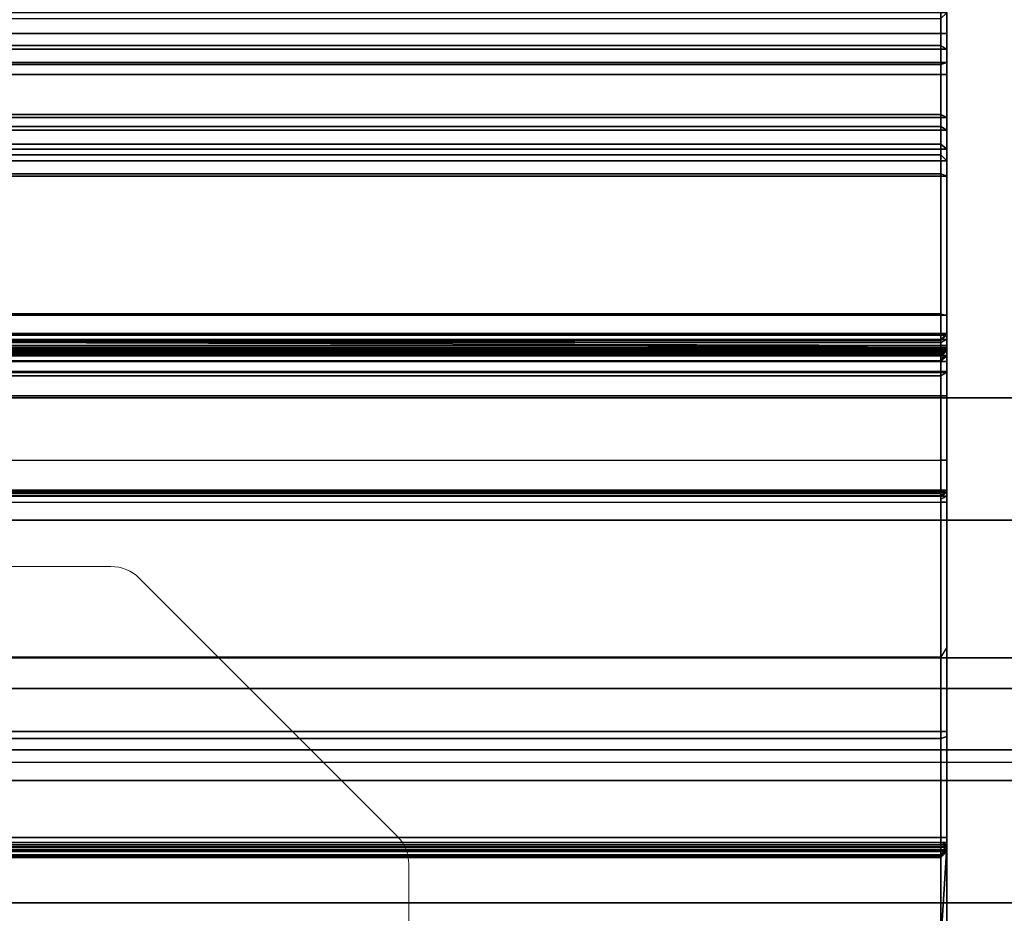
# Model space of a CAD drawing. Units: inches. Extents: x -15 to 135, y 0 to 135.
# Drawn here: x 27 to 28, y 65 to 66 of the extents above; entities that cross this region are included whole.
import ezdxf

# ---------------------------------------------------------------- set-up
doc = ezdxf.new("R2010")
doc.units = ezdxf.units.IN
doc.header["$MEASUREMENT"] = 0
for name, color, linetype in [('ELEC', 1, 'Continuous'), ('STORAGE-BASE', 4, 'Continuous'), ('STORAGE-DRAWERTOP', 4, 'Continuous'), ('STRUCTURE', 7, 'Continuous'), ('WKSURF', 6, 'Continuous'), ('WKSURF-TOP', 6, 'Continuous'), ('WKSURF-TOPEDGE', 6, 'Continuous')]:
    doc.layers.add(name, color=color, linetype=linetype)

# ---------------------------------------------------------------- blocks, each defined once
blk = doc.blocks.new('VFG110_66_0T')
at = {"layer": 'STRUCTURE'}
for points in [[(0, 3, 26.44), (0, 2.13, 26.44), (66, 2.13, 26.44), (66, 3, 26.44)], [(0, 3, 24.44), (66, 3, 24.44), (66, 2.88, 24.44), (0, 2.88, 24.44)], [(66, 3, 26.44), (66, 3, 24.44), (0, 3, 24.44), (0, 3, 26.44)], [(0, 2.88, 26.32), (0, 2.88, 26.0025), (66, 2.88, 26.0025), (66, 2.88, 26.32)], [(0, 2.88, 26.32), (0, 2.505, 26.32), (66, 2.505, 26.32), (66, 2.88, 26.32)], [(0, 2.88, 26.0025), (66, 2.88, 26.0025), (66, 2.505, 26.0025), (0, 2.505, 26.0025)], [(0, 2.88, 25.29965), (66, 2.88, 25.29965), (66, 2.6425, 25.29965), (0, 2.6425, 25.29965)], [(0, 2.88, 25.29965), (0, 2.88, 24.99), (66, 2.88, 24.99), (66, 2.88, 25.29965)], [(0, 2.88, 24.99), (66, 2.88, 24.99), (66, 2.625, 24.99), (0, 2.625, 24.99)], [(0, 2.88, 24.87), (0, 2.88, 24.44), (66, 2.88, 24.44), (66, 2.88, 24.87)], [(0, 2.88, 24.87), (0, 2.745, 24.87), (66, 2.745, 24.87), (66, 2.88, 24.87)], [(0, 2.745, 24.87), (0, 2.745, 24.675), (66, 2.745, 24.675), (66, 2.745, 24.87)], [(0, 2.715, 24.62304), (66, 2.715, 24.62304), (66, 2.745, 24.675), (0, 2.745, 24.675)], [(0, 2.655, 24.62304), (66, 2.655, 24.62304), (66, 2.715, 24.62304), (0, 2.715, 24.62304)], [(0, 2.625, 24.675), (66, 2.625, 24.675), (66, 2.655, 24.62304), (0, 2.655, 24.62304)], [(66, 2.4725, 25.48), (66, 2.6425, 25.29965), (0, 2.6425, 25.29965), (0, 2.4725, 25.48)], [(0, 2.625, 24.99), (0, 2.625, 24.675), (66, 2.625, 24.675), (66, 2.625, 24.99)], [(0, 2.505, 26.32), (0, 2.505, 26.0025), (66, 2.505, 26.0025), (66, 2.505, 26.32)]]:
    blk.add_3dface(points, dxfattribs=at)
blk = doc.blocks.new('VFG290_1T')
at = {"layer": 'WKSURF'}
for points in [[(3.06809, -2.5603, 26.82188), (5.23345, -2.5603, 26.82188), (5.23345, -2.0995, 26.75141), (3.06809, -2.0995, 26.75141)], [(3.074, -2.4668, 26.81737), (3.074, -2.18984, 26.77501), (3.06809, -2.32901, 26.79247), (3.06809, -2.5603, 26.82188)], [(3.06809, -2.5603, 26.82188), (3.06809, -2.32901, 26.79247), (3.06809, -2.75569, 26.83752), (3.06809, -2.5603, 26.82188)], [(3.06809, -2.40561, 26.66119), (3.06809, -2.90955, 26.66119), (3.06809, -2.90797, 26.6671), (3.06809, -2.40719, 26.6671)], [(3.06809, -2.40719, 26.6671), (3.06809, -2.90797, 26.6671), (3.06809, -2.90364, 26.67142), (3.06809, -2.41152, 26.67142)], [(3.06809, -2.41152, 26.67142), (3.06809, -2.90364, 26.67142), (3.06809, -2.89774, 26.673), (3.06809, -2.41742, 26.673)], [(3.06809, -2.89774, 26.673), (3.06809, -2.41742, 26.673), (5.23345, -2.41742, 26.673), (5.23345, -2.89774, 26.673)], [(3.06809, -2.41742, 26.673), (3.074, -2.41742, 26.6671), (3.074, -2.89774, 26.6671), (3.06809, -2.89774, 26.673)], [(3.074, -2.89774, 26.6671), (3.074, -2.41742, 26.6671), (5.22754, -2.41742, 26.6671), (5.22754, -2.89774, 26.6671)], [(3.06809, -2.75569, 26.83752), (3.074, -2.74582, 26.84285), (3.074, -2.4668, 26.81737), (3.06809, -2.5603, 26.82188)], [(3.074, -2.4668, 26.81737), (5.22754, -2.4668, 26.81737), (5.22754, -2.74582, 26.84285), (3.074, -2.74582, 26.84285)], [(3.06809, -2.55522, 24.27419), (3.074, -2.54931, 24.27419), (3.074, -2.55195, 24.26434), (3.06809, -2.55706, 24.2673)], [(3.074, -2.54931, 24.27419), (3.06809, -2.55522, 24.27419), (3.06809, -2.55522, 24.39389), (3.074, -2.54931, 24.39389)], [(3.074, -2.55092, 24.40169), (3.06809, -2.55634, 24.39935), (3.06809, -2.55522, 24.39389), (3.074, -2.54931, 24.39389)], [(3.074, -2.55549, 24.40821), (3.06809, -2.55954, 24.40391), (3.06809, -2.55634, 24.39935), (3.074, -2.55092, 24.40169)], [(3.06809, -2.55706, 24.2673), (3.074, -2.55195, 24.26434), (3.074, -2.55915, 24.25714), (3.06809, -2.56211, 24.26225)], [(3.06809, -2.55522, 24.27419), (5.23345, -2.55522, 24.27419), (5.23345, -2.55706, 24.2673), (3.06809, -2.55706, 24.2673)], [(3.06809, -2.55522, 24.39389), (3.06809, -2.55522, 24.27419), (5.23345, -2.55522, 24.27419), (5.23345, -2.55522, 24.39389)], [(5.23345, -2.55634, 24.39935), (3.06809, -2.55634, 24.39935), (3.06809, -2.55522, 24.39389), (5.23345, -2.55522, 24.39389)], [(3.074, -2.56226, 24.41239), (3.06809, -2.56428, 24.40684), (3.06809, -2.55954, 24.40391), (3.074, -2.55549, 24.40821)], [(5.23345, -2.55954, 24.40391), (3.06809, -2.55954, 24.40391), (3.06809, -2.55634, 24.39935), (5.23345, -2.55634, 24.39935)], [(3.06809, -2.55706, 24.2673), (5.23345, -2.55706, 24.2673), (5.23345, -2.56211, 24.26225), (3.06809, -2.56211, 24.26225)], [(5.22754, -2.54931, 24.27419), (3.074, -2.54931, 24.27419), (3.074, -2.55195, 24.26434), (5.22754, -2.55195, 24.26434)], [(3.074, -2.54931, 24.39389), (3.074, -2.54931, 24.27419), (5.22754, -2.54931, 24.27419), (5.22754, -2.54931, 24.39389)], [(5.22754, -2.55092, 24.40169), (3.074, -2.55092, 24.40169), (3.074, -2.54931, 24.39389), (5.22754, -2.54931, 24.39389)], [(5.22754, -2.55549, 24.40821), (3.074, -2.55549, 24.40821), (3.074, -2.55092, 24.40169), (5.22754, -2.55092, 24.40169)], [(5.22754, -2.55195, 24.26434), (3.074, -2.55195, 24.26434), (3.074, -2.55915, 24.25714), (5.22754, -2.55915, 24.25714)], [(5.22754, -2.56226, 24.41239), (3.074, -2.56226, 24.41239), (3.074, -2.55549, 24.40821), (5.22754, -2.55549, 24.40821)], [(3.06809, -2.56211, 24.26225), (3.074, -2.55915, 24.25714), (3.074, -2.569, 24.2545), (3.06809, -2.569, 24.26041)], [(5.23345, -2.56428, 24.40684), (3.06809, -2.56428, 24.40684), (3.06809, -2.55954, 24.40391), (5.23345, -2.55954, 24.40391)], [(3.06809, -3.02587, 26.84544), (5.23345, -3.02587, 26.84544), (5.23345, -2.5603, 26.82188), (3.06809, -2.5603, 26.82188)], [(3.06809, -2.56211, 24.26225), (5.23345, -2.56211, 24.26225), (5.23345, -2.569, 24.26041), (3.06809, -2.569, 24.26041)], [(3.06809, -2.66807, 24.44461), (3.074, -2.66605, 24.45016), (3.074, -2.56226, 24.41239), (3.06809, -2.56428, 24.40684)], [(5.22754, -2.55915, 24.25714), (3.074, -2.55915, 24.25714), (3.074, -2.569, 24.2545), (5.22754, -2.569, 24.2545)], [(3.074, -2.56226, 24.41239), (3.074, -2.66605, 24.45016), (5.22754, -2.66605, 24.45016), (5.22754, -2.56226, 24.41239)], [(3.06809, -2.93893, 24.26041), (3.06809, -2.569, 24.26041), (5.23345, -2.569, 24.26041), (5.23345, -2.93893, 24.26041)], [(3.06809, -2.569, 24.26041), (3.074, -2.569, 24.2545), (3.074, -2.93893, 24.2545), (3.06809, -2.93893, 24.26041)], [(3.074, -2.93893, 24.2545), (3.074, -2.569, 24.2545), (5.22754, -2.569, 24.2545), (5.22754, -2.93893, 24.2545)], [(3.06809, -2.66807, 24.44461), (3.06809, -2.67278, 24.44544), (3.074, -2.67278, 24.45135), (3.074, -2.66605, 24.45016)], [(3.074, -2.67278, 24.45135), (3.06809, -2.67278, 24.44544), (3.06809, -3.00207, 24.44544), (3.074, -3.00207, 24.45135)], [(3.074, -2.66605, 24.45016), (3.074, -2.67278, 24.45135), (5.22754, -2.67278, 24.45135), (5.22754, -2.66605, 24.45016)], [(5.22754, -3.00207, 24.45135), (5.22754, -2.67278, 24.45135), (3.074, -2.67278, 24.45135), (3.074, -3.00207, 24.45135)], [(3.074, -3.02587, 26.85135), (3.06809, -3.02587, 26.84544), (3.06809, -2.75569, 26.83752), (3.074, -2.74582, 26.84285)], [(3.074, -2.74582, 26.84285), (5.22754, -2.74582, 26.84285), (5.22754, -3.02587, 26.85135), (3.074, -3.02587, 26.85135)], [(3.06809, -2.90364, 26.67142), (5.23345, -2.90364, 26.67142), (5.23345, -2.89774, 26.673), (3.06809, -2.89774, 26.673)], [(3.074, -2.90069, 26.66631), (3.06809, -2.90364, 26.67142), (3.06809, -2.89774, 26.673), (3.074, -2.89774, 26.6671)], [(3.06809, -3.03553, 26.65726), (3.06809, -2.89774, 26.673), (3.06809, -2.90364, 26.67142)], [(3.074, -2.90285, 26.66415), (3.06809, -2.90797, 26.6671), (3.06809, -2.90364, 26.67142), (3.074, -2.90069, 26.66631)], [(3.074, -2.90364, 26.66119), (3.06809, -2.90955, 26.66119), (3.06809, -2.90797, 26.6671), (3.074, -2.90285, 26.66415)], [(3.06809, -2.90955, 26.65726), (3.074, -2.90364, 26.65726), (3.074, -2.90443, 26.6543), (3.06809, -2.90955, 26.65726)], [(3.074, -2.90364, 26.66119), (3.06809, -2.90955, 26.66119), (3.06809, -2.90955, 26.65726), (3.074, -2.90364, 26.65726)], [(3.06809, -2.90797, 26.6671), (5.23345, -2.90797, 26.6671), (5.23345, -2.90364, 26.67142), (3.06809, -2.90364, 26.67142)], [(3.06809, -2.90364, 26.67142), (3.06809, -2.90797, 26.6671), (3.06809, -3.03553, 26.65726)], [(3.074, -2.90443, 26.6543), (3.06809, -2.90955, 26.65726), (3.074, -2.9066, 26.65214), (3.074, -2.90443, 26.6543)], [(3.074, -2.90364, 26.65726), (5.22754, -2.90364, 26.65726), (5.22754, -2.90443, 26.6543), (3.074, -2.90443, 26.6543)], [(5.22754, -2.90364, 26.65726), (5.22754, -2.90364, 26.66119), (3.074, -2.90364, 26.66119), (3.074, -2.90364, 26.65726)], [(3.074, -2.90443, 26.6543), (5.22754, -2.90443, 26.6543), (5.22754, -2.9066, 26.65214), (3.074, -2.9066, 26.65214)], [(3.06809, -2.90955, 26.65726), (3.074, -2.90955, 26.65135), (3.074, -2.9066, 26.65214)], [(3.06809, -2.90955, 26.66119), (5.23345, -2.90955, 26.66119), (5.23345, -2.90797, 26.6671), (3.06809, -2.90797, 26.6671)], [(3.06809, -3.03553, 26.65726), (3.06809, -3.03553, 26.65726), (3.06809, -2.90955, 26.65726), (3.06809, -2.90797, 26.6671)], [(5.23345, -3.03553, 26.65726), (5.23345, -2.90955, 26.65726), (3.06809, -2.90955, 26.65726), (3.06809, -3.03553, 26.65726)], [(3.06809, -3.03553, 26.65726), (3.074, -3.03553, 26.65135), (3.074, -2.90955, 26.65135), (3.06809, -2.90955, 26.65726)], [(3.06809, -2.90955, 26.66119), (3.06809, -2.90955, 26.65726), (5.23345, -2.90955, 26.65726), (5.23345, -2.90955, 26.66119)], [(3.074, -2.9066, 26.65214), (5.22754, -2.9066, 26.65214), (5.22754, -2.90955, 26.65135), (3.074, -2.90955, 26.65135)], [(5.22754, -3.03553, 26.65135), (5.22754, -2.90955, 26.65135), (3.074, -2.90955, 26.65135), (3.074, -3.03553, 26.65135)], [(3.06809, -3.08104, 24.27492), (5.23345, -3.08104, 24.27492), (5.23345, -2.93893, 24.26041), (3.06809, -2.93893, 24.26041)], [(3.06809, -2.93893, 24.26041), (3.074, -2.93893, 24.2545), (3.074, -3.08223, 24.26914), (3.06809, -3.08104, 24.27492)], [(3.074, -3.08223, 24.26914), (5.22754, -3.08223, 24.26914), (5.22754, -2.93893, 24.2545), (3.074, -2.93893, 24.2545)], [(3.074, -3.02175, 24.45662), (3.06809, -3.02471, 24.45151), (3.06809, -3.00207, 24.44544), (3.074, -3.00207, 24.45135)], [(3.06809, -3.02471, 24.45151), (5.23345, -3.02471, 24.45151), (5.23345, -3.00207, 24.44544), (3.06809, -3.00207, 24.44544)], [(3.074, -3.02175, 24.45662), (5.22754, -3.02175, 24.45662), (5.22754, -3.00207, 24.45135), (3.074, -3.00207, 24.45135)], [(3.074, -3.03616, 24.47104), (3.06809, -3.04128, 24.46808), (3.06809, -3.02471, 24.45151), (3.074, -3.02175, 24.45662)], [(3.06809, -3.04128, 24.46808), (5.23345, -3.04128, 24.46808), (5.23345, -3.02471, 24.45151), (3.06809, -3.02471, 24.45151)], [(5.23345, -3.02587, 26.84544), (5.23345, -3.35738, 26.84544), (3.06809, -3.35738, 26.84544), (3.06809, -3.02587, 26.84544)], [(3.074, -3.02587, 26.85135), (3.06809, -3.02587, 26.84544), (3.06809, -3.35738, 26.84544), (3.074, -3.35738, 26.85135)], [(3.074, -3.03616, 24.47104), (5.22754, -3.03616, 24.47104), (5.22754, -3.02175, 24.45662), (3.074, -3.02175, 24.45662)], [(3.074, -3.02587, 26.85135), (3.074, -3.35738, 26.85135), (5.22754, -3.35738, 26.85135), (5.22754, -3.02587, 26.85135)], [(3.06809, -3.04144, 26.65567), (5.23345, -3.04144, 26.65567), (5.23345, -3.03553, 26.65726), (3.06809, -3.03553, 26.65726)], [(3.074, -3.03849, 26.65056), (3.06809, -3.04144, 26.65567), (3.06809, -3.03553, 26.65726), (3.074, -3.03553, 26.65135)], [(3.074, -3.04144, 24.49072), (3.06809, -3.04734, 24.49072), (3.06809, -3.04128, 24.46808), (3.074, -3.03616, 24.47104)], [(3.074, -3.04065, 26.6484), (3.06809, -3.04576, 26.65135), (3.06809, -3.04144, 26.65567), (3.074, -3.03849, 26.65056)], [(3.074, -3.04144, 24.49072), (5.22754, -3.04144, 24.49072), (5.22754, -3.03616, 24.47104), (3.074, -3.03616, 24.47104)], [(3.074, -3.04144, 26.64544), (3.06809, -3.04734, 26.64544), (3.06809, -3.04576, 26.65135), (3.074, -3.04065, 26.6484)], [(3.06809, -3.04734, 24.49072), (5.23345, -3.04734, 24.49072), (5.23345, -3.04128, 24.46808), (3.06809, -3.04128, 24.46808)], [(3.074, -3.04144, 24.49072), (3.06809, -3.04734, 24.49072), (3.06809, -3.04734, 24.75159), (3.074, -3.04144, 24.75159)], [(3.074, -3.04276, 24.75656), (3.06809, -3.04789, 24.75362), (3.06809, -3.04734, 24.75159), (3.074, -3.04144, 24.75159)], [(3.06809, -3.04734, 25.26371), (3.074, -3.04144, 25.26371), (3.074, -3.04276, 25.25874), (3.06809, -3.04789, 25.26168)], [(3.074, -3.04144, 25.95647), (3.06809, -3.04734, 25.95647), (3.06809, -3.04734, 25.26371), (3.074, -3.04144, 25.26371)], [(3.06809, -3.04734, 25.95647), (3.074, -3.04223, 25.95942), (3.074, -3.04144, 25.95647), (3.06809, -3.04734, 25.95647)], [(3.06809, -3.04734, 26.46041), (3.074, -3.04144, 26.46041), (3.074, -3.04223, 26.45745), (3.06809, -3.04734, 26.46041)], [(3.074, -3.04144, 26.46041), (3.06809, -3.04734, 26.46041), (5.23345, -3.04734, 26.46041), (5.22754, -3.04144, 26.46041)], [(3.074, -3.04144, 26.64544), (3.06809, -3.04734, 26.64544), (3.06809, -3.04734, 26.46041), (3.074, -3.04144, 26.46041)], [(3.06809, -3.04576, 26.65135), (5.23345, -3.04576, 26.65135), (5.23345, -3.04144, 26.65567), (3.06809, -3.04144, 26.65567)], [(3.074, -3.04439, 25.96158), (3.06809, -3.04734, 25.95647), (3.074, -3.04439, 25.96158), (3.074, -3.04223, 25.95942)], [(3.074, -3.04223, 26.45745), (3.06809, -3.04734, 26.46041), (3.074, -3.04223, 26.45745), (3.074, -3.04439, 26.45529)], [(3.074, -3.04638, 24.76021), (3.06809, -3.04937, 24.75512), (3.06809, -3.04789, 24.75362), (3.074, -3.04276, 24.75656)], [(3.06809, -3.04789, 25.26168), (3.074, -3.04276, 25.25874), (3.074, -3.04638, 25.25509), (3.06809, -3.04937, 25.26018)], [(3.06809, -3.04734, 25.95647), (3.074, -3.04734, 25.96237), (3.074, -3.04439, 25.96158), (3.06809, -3.04734, 25.95647)], [(3.06809, -3.04734, 26.46041), (3.074, -3.04734, 26.4545), (3.074, -3.04439, 26.45529)], [(3.06809, -3.04734, 26.64544), (5.23345, -3.04734, 26.64544), (5.23345, -3.04576, 26.65135), (3.06809, -3.04576, 26.65135)], [(3.074, -3.05134, 24.76159), (3.06809, -3.0514, 24.75568), (3.06809, -3.04937, 24.75512), (3.074, -3.04638, 24.76021)], [(3.06809, -3.04937, 25.26018), (3.074, -3.04638, 25.25509), (3.074, -3.05134, 25.25371), (3.06809, -3.0514, 25.25962)], [(5.23345, -3.04734, 24.75159), (5.23345, -3.04734, 24.49072), (3.06809, -3.04734, 24.49072), (3.06809, -3.04734, 24.75159)], [(3.06809, -3.04734, 25.26371), (5.23345, -3.04734, 25.26371), (5.23345, -3.04789, 25.26168), (3.06809, -3.04789, 25.26168)], [(3.06809, -3.04734, 25.26371), (3.06809, -3.04734, 25.95647), (5.23345, -3.04734, 25.95647), (5.23345, -3.04734, 25.26371)], [(3.074, -3.04734, 25.96237), (3.074, -3.05128, 25.96237), (3.06809, -3.05128, 25.95647), (3.06809, -3.04734, 25.95647)], [(3.06809, -3.04734, 26.46041), (3.06809, -3.05128, 26.46041), (3.074, -3.05128, 26.4545), (3.074, -3.04734, 26.4545)], [(5.23345, -3.05128, 26.46041), (5.23345, -3.04734, 26.46041), (3.06809, -3.04734, 26.46041), (3.06809, -3.05128, 26.46041)], [(3.06809, -3.04734, 26.46041), (3.06809, -3.04734, 26.64544), (5.23345, -3.04734, 26.64544), (5.23345, -3.04734, 26.46041)], [(3.06809, -3.04789, 25.26168), (5.23345, -3.04789, 25.26168), (5.23345, -3.04937, 25.26018), (3.06809, -3.04937, 25.26018)], [(3.06809, -3.04937, 25.26018), (5.23345, -3.04937, 25.26018), (5.23345, -3.0514, 25.25962), (3.06809, -3.0514, 25.25962)], [(5.22754, -3.04144, 24.75159), (5.22754, -3.04144, 24.49072), (3.074, -3.04144, 24.49072), (3.074, -3.04144, 24.75159)], [(5.22754, -3.04276, 24.75656), (3.074, -3.04276, 24.75656), (3.074, -3.04144, 24.75159), (5.22754, -3.04144, 24.75159)], [(5.22754, -3.04144, 25.26371), (3.074, -3.05134, 25.25371), (3.074, -3.04638, 25.25509), (5.22754, -3.04276, 25.25874)], [(5.22754, -3.04638, 25.25509), (3.074, -3.04276, 25.25874), (3.074, -3.04144, 25.26371), (5.22754, -3.05134, 25.25371)], [(3.074, -3.04144, 25.26371), (3.074, -3.04144, 25.95647), (5.22754, -3.04144, 25.95647), (5.22754, -3.04144, 25.26371)], [(3.074, -3.04223, 25.95942), (5.22754, -3.04223, 25.95942), (5.22754, -3.04144, 25.95647), (3.074, -3.04144, 25.95647)], [(5.22754, -3.04144, 26.46041), (3.074, -3.04144, 26.46041), (3.074, -3.04223, 26.45745), (5.22754, -3.04223, 26.45745)], [(5.22754, -3.04144, 26.64544), (5.22754, -3.04144, 26.46041), (3.074, -3.04144, 26.46041), (3.074, -3.04144, 26.64544)], [(3.074, -3.04439, 25.96158), (5.22754, -3.04439, 25.96158), (5.22754, -3.04223, 25.95942), (3.074, -3.04223, 25.95942)], [(5.22754, -3.04223, 26.45745), (3.074, -3.04223, 26.45745), (3.074, -3.04439, 26.45529), (5.22754, -3.04439, 26.45529)], [(5.22754, -3.04638, 24.76021), (3.074, -3.04638, 24.76021), (3.074, -3.04276, 24.75656), (5.22754, -3.04276, 24.75656)], [(5.22754, -3.04276, 25.25874), (3.074, -3.04638, 25.25509), (3.074, -3.04276, 25.25874), (5.22754, -3.04638, 25.25509)], [(3.074, -3.04734, 25.96237), (5.22754, -3.04734, 25.96237), (5.22754, -3.04439, 25.96158), (3.074, -3.04439, 25.96158)], [(5.22754, -3.04439, 26.45529), (3.074, -3.04439, 26.45529), (3.074, -3.04734, 26.4545), (5.22754, -3.04734, 26.4545)], [(5.22754, -3.05134, 24.76159), (3.074, -3.05134, 24.76159), (3.074, -3.04638, 24.76021), (5.22754, -3.04638, 24.76021)], [(3.074, -3.04734, 25.96237), (3.074, -3.05128, 25.96237), (5.22754, -3.05128, 25.96237), (5.22754, -3.04734, 25.96237)], [(5.22754, -3.05128, 26.4545), (5.22754, -3.04734, 26.4545), (3.074, -3.04734, 26.4545), (3.074, -3.05128, 26.4545)], [(3.074, -3.05423, 25.96317), (3.06809, -3.05719, 25.95805), (3.06809, -3.05128, 25.95647), (3.074, -3.05128, 25.96237)], [(3.074, -3.05423, 25.96317), (3.06809, -3.05719, 25.95805), (3.06809, -3.05128, 25.95647), (3.074, -3.05128, 25.96237)], [(3.06809, -3.05128, 26.46041), (3.074, -3.05128, 26.4545), (3.074, -3.05423, 26.45371), (3.06809, -3.05719, 26.45882)], [(5.23345, -3.05128, 26.46041), (3.06809, -3.05128, 26.46041), (3.06809, -3.05719, 26.45882), (5.23345, -3.05719, 26.45882)], [(3.06809, -3.0514, 25.25962), (3.074, -3.05134, 25.25371), (3.074, -3.05427, 25.2529), (3.06809, -3.05725, 25.258)], [(3.074, -3.05427, 24.7624), (3.06809, -3.05725, 24.7573), (3.06809, -3.0514, 24.75568), (3.074, -3.05134, 24.76159)], [(3.06809, -3.05725, 24.7573), (5.23345, -3.05725, 24.7573), (5.23345, -3.0514, 24.75568), (3.06809, -3.0514, 24.75568)], [(3.06809, -3.0514, 25.25962), (5.23345, -3.0514, 25.25962), (5.23345, -3.05725, 25.258), (3.06809, -3.05725, 25.258)], [(3.074, -3.05639, 25.96533), (3.06809, -3.06151, 25.96237), (3.06809, -3.05719, 25.95805), (3.074, -3.05423, 25.96317)], [(3.074, -3.05639, 25.96533), (3.06809, -3.06151, 25.96237), (3.06809, -3.05719, 25.95805), (3.074, -3.05423, 25.96317)], [(3.06809, -3.05719, 26.45882), (3.074, -3.05423, 26.45371), (3.074, -3.05639, 26.45155), (3.06809, -3.06151, 26.4545)], [(3.06809, -3.05725, 25.258), (3.074, -3.05427, 25.2529), (3.074, -3.0564, 25.25074), (3.06809, -3.06153, 25.25368)], [(3.074, -3.0564, 24.76456), (3.06809, -3.06153, 24.76162), (3.06809, -3.05725, 24.7573), (3.074, -3.05427, 24.7624)], [(3.074, -3.05719, 25.96828), (3.06809, -3.06309, 25.96828), (3.06809, -3.06151, 25.96237), (3.074, -3.05639, 25.96533)], [(3.074, -3.05719, 25.96828), (3.06809, -3.06309, 25.96828), (3.06809, -3.06151, 25.96237), (3.074, -3.05639, 25.96533)], [(3.06809, -3.06151, 26.4545), (3.074, -3.05639, 26.45155), (3.074, -3.05719, 26.44859), (3.06809, -3.06309, 26.44859)], [(3.06809, -3.06153, 25.25368), (3.074, -3.0564, 25.25074), (3.074, -3.05719, 25.24781), (3.06809, -3.06309, 25.24781)], [(3.074, -3.05719, 24.76749), (3.06809, -3.06309, 24.76749), (3.06809, -3.06153, 24.76162), (3.074, -3.0564, 24.76456)], [(3.06809, -3.06309, 25.24781), (3.074, -3.05719, 25.24781), (3.074, -3.05719, 24.76749), (3.06809, -3.06309, 24.76749)], [(5.23345, -3.05719, 26.45882), (3.06809, -3.05719, 26.45882), (3.06809, -3.06151, 26.4545), (5.23345, -3.06151, 26.4545)], [(3.06809, -3.06153, 24.76162), (5.23345, -3.06153, 24.76162), (5.23345, -3.05725, 24.7573), (3.06809, -3.05725, 24.7573)], [(3.06809, -3.05725, 25.258), (5.23345, -3.05725, 25.258), (5.23345, -3.06153, 25.25368), (3.06809, -3.06153, 25.25368)], [(3.074, -3.05423, 25.96317), (5.22754, -3.05423, 25.96317), (5.22754, -3.05128, 25.96237), (3.074, -3.05128, 25.96237)], [(5.22754, -3.05128, 26.4545), (3.074, -3.05128, 26.4545), (3.074, -3.05423, 26.45371), (5.22754, -3.05423, 26.45371)], [(3.074, -3.05134, 24.76159), (5.22754, -3.05719, 24.76749), (5.22754, -3.0564, 24.76456), (3.074, -3.05427, 24.7624)], [(3.074, -3.0564, 24.76456), (5.22754, -3.05427, 24.7624), (5.22754, -3.05134, 24.76159), (3.074, -3.05719, 24.76749)], [(3.074, -3.05427, 25.2529), (5.22754, -3.05427, 25.2529), (5.22754, -3.05134, 25.25371), (3.074, -3.05134, 25.25371)], [(3.074, -3.05639, 25.96533), (5.22754, -3.05639, 25.96533), (5.22754, -3.05423, 25.96317), (3.074, -3.05423, 25.96317)], [(5.22754, -3.05423, 26.45371), (3.074, -3.05423, 26.45371), (3.074, -3.05639, 26.45155), (5.22754, -3.05639, 26.45155)], [(3.074, -3.05427, 24.7624), (5.22754, -3.0564, 24.76456), (5.22754, -3.05427, 24.7624), (3.074, -3.0564, 24.76456)], [(3.074, -3.0564, 25.25074), (5.22754, -3.0564, 25.25074), (5.22754, -3.05427, 25.2529), (3.074, -3.05427, 25.2529)], [(3.074, -3.05719, 25.96828), (5.22754, -3.05719, 25.96828), (5.22754, -3.05639, 25.96533), (3.074, -3.05639, 25.96533)], [(5.22754, -3.05639, 26.45155), (3.074, -3.05639, 26.45155), (3.074, -3.05719, 26.44859), (5.22754, -3.05719, 26.44859)], [(3.074, -3.05719, 25.24781), (5.22754, -3.05719, 25.24781), (5.22754, -3.0564, 25.25074), (3.074, -3.0564, 25.25074)], [(3.074, -3.05719, 24.76749), (3.074, -3.05719, 25.24781), (5.22754, -3.05719, 25.24781), (5.22754, -3.05719, 24.76749)], [(3.074, -3.05719, 25.96828), (3.074, -3.05719, 26.44859), (5.22754, -3.05719, 26.44859), (5.22754, -3.05719, 25.96828)], [(5.23345, -3.06151, 26.4545), (3.06809, -3.06151, 26.4545), (3.06809, -3.06309, 26.44859), (5.23345, -3.06309, 26.44859)], [(3.06809, -3.06309, 24.76749), (5.23345, -3.06309, 24.76749), (5.23345, -3.06153, 24.76162), (3.06809, -3.06153, 24.76162)], [(3.06809, -3.06153, 25.25368), (5.23345, -3.06153, 25.25368), (5.23345, -3.06309, 25.24781), (3.06809, -3.06309, 25.24781)], [(3.06809, -3.06309, 25.24781), (3.06809, -3.06309, 24.76749), (5.23345, -3.06309, 24.76749), (5.23345, -3.06309, 25.24781)], [(3.06809, -3.06309, 26.44859), (3.06809, -3.06309, 25.96828), (5.23345, -3.06309, 25.96828), (5.23345, -3.06309, 26.44859)], [(3.06809, -3.21728, 24.31788), (5.23345, -3.21728, 24.31788), (5.23345, -3.08104, 24.27492), (3.06809, -3.08104, 24.27492)], [(3.074, -3.08223, 24.26914), (3.06809, -3.08104, 24.27492), (3.06809, -3.21728, 24.31788), (3.074, -3.21961, 24.31246)], [(3.074, -3.21961, 24.31246), (5.22754, -3.21961, 24.31246), (5.22754, -3.08223, 24.26914), (3.074, -3.08223, 24.26914)], [(3.06809, -3.34201, 24.3875), (5.23345, -3.34201, 24.3875), (5.23345, -3.21728, 24.31788), (3.06809, -3.21728, 24.31788)], [(3.06809, -3.21728, 24.31788), (3.074, -3.21961, 24.31246), (3.074, -3.3454, 24.38266), (3.06809, -3.34201, 24.3875)], [(3.074, -3.3454, 24.38266), (5.22754, -3.3454, 24.38266), (5.22754, -3.21961, 24.31246), (3.074, -3.21961, 24.31246)], [(5.23345, -3.24372, 26.61808), (3.06809, -3.24372, 26.61808), (3.06809, -3.23238, 26.57576), (5.23345, -3.23238, 26.57576)], [(5.23349, -3.23238, 26.57576), (3.06809, -3.23238, 26.57576), (3.06809, -3.23238, 24.67995), (5.23349, -3.23238, 24.67995)], [(5.23345, -3.23238, 24.67995), (3.06809, -3.23238, 24.67995), (3.06809, -3.26252, 24.61995), (5.23345, -3.26252, 24.61995)], [(3.06809, -3.24372, 26.61808), (3.074, -3.24884, 26.61513), (3.074, -3.23829, 26.57576), (3.06809, -3.23238, 26.57576)], [(3.074, -3.23829, 24.67995), (3.06809, -3.23238, 24.67995), (3.06809, -3.26252, 24.61995), (3.074, -3.26604, 24.62468)], [(3.074, -3.24884, 26.61513), (5.22754, -3.24884, 26.61513), (5.22754, -3.23829, 26.57576), (3.074, -3.23829, 26.57576)], [(5.2394, -3.23829, 26.57576), (3.074, -3.23829, 26.57576), (3.074, -3.23829, 24.67995), (5.2394, -3.23829, 24.67995)], [(3.074, -3.23829, 24.67995), (5.22754, -3.23829, 24.67995), (5.22754, -3.26604, 24.62468), (3.074, -3.26604, 24.62468)], [(5.23345, -3.27471, 26.64907), (3.06809, -3.27471, 26.64907), (3.06809, -3.24372, 26.61808), (5.23345, -3.24372, 26.61808)], [(3.06809, -3.27471, 26.64907), (3.074, -3.27766, 26.64395), (3.074, -3.24884, 26.61513), (3.06809, -3.24372, 26.61808)], [(3.074, -3.27766, 26.64395), (5.22754, -3.27766, 26.64395), (5.22754, -3.24884, 26.61513), (3.074, -3.24884, 26.61513)], [(5.23345, -3.26252, 24.61995), (3.06809, -3.26252, 24.61995), (3.06809, -3.32864, 24.60829), (5.23345, -3.32864, 24.60829)], [(3.074, -3.26604, 24.62468), (3.06809, -3.26252, 24.61995), (3.06809, -3.32864, 24.60829), (3.074, -3.32695, 24.61394)], [(3.074, -3.26604, 24.62468), (5.22754, -3.26604, 24.62468), (5.22754, -3.32695, 24.61394), (3.074, -3.32695, 24.61394)], [(5.23345, -3.31703, 26.66041), (3.06809, -3.31703, 26.66041), (3.06809, -3.27471, 26.64907), (5.23345, -3.27471, 26.64907)], [(3.06809, -3.31703, 26.66041), (3.074, -3.31703, 26.6545), (3.074, -3.27766, 26.64395), (3.06809, -3.27471, 26.64907)], [(3.074, -3.31703, 26.6545), (5.22754, -3.31703, 26.6545), (5.22754, -3.27766, 26.64395), (3.074, -3.27766, 26.64395)], [(3.06809, -3.31703, 26.66041), (3.06809, -3.35738, 26.66041), (5.23345, -3.35738, 26.66041), (5.23345, -3.31703, 26.66041)], [(3.06809, -3.31703, 26.66041), (3.06809, -3.35738, 26.66041), (3.074, -3.35738, 26.6545), (3.074, -3.31703, 26.6545)], [(3.074, -3.31703, 26.6545), (3.074, -3.35738, 26.6545), (5.22754, -3.35738, 26.6545), (5.22754, -3.31703, 26.6545)], [(3.074, -3.32695, 24.61394), (3.06809, -3.32864, 24.60829), (3.06809, -3.37748, 24.65436), (3.074, -3.37193, 24.65638)], [(5.23345, -3.32864, 24.60829), (3.06809, -3.32864, 24.60829), (3.06809, -3.37748, 24.65436), (5.23345, -3.37748, 24.65436)], [(3.074, -3.32695, 24.61394), (5.22754, -3.32695, 24.61394), (5.22754, -3.37193, 24.65638), (3.074, -3.37193, 24.65638)], [(3.06809, -3.45009, 24.4809), (5.23345, -3.45009, 24.4809), (5.23345, -3.34201, 24.3875), (3.06809, -3.34201, 24.3875)], [(3.074, -3.3454, 24.38266), (3.06809, -3.34201, 24.3875), (3.06809, -3.45009, 24.4809), (3.074, -3.45439, 24.47685)], [(3.074, -3.45439, 24.47685), (5.22754, -3.45439, 24.47685), (5.22754, -3.3454, 24.38266), (3.074, -3.3454, 24.38266)], [(3.06809, -3.38986, 26.85415), (5.23345, -3.38986, 26.85415), (5.23345, -3.35738, 26.84544), (3.06809, -3.35738, 26.84544)], [(3.074, -3.38691, 26.85926), (3.06809, -3.38986, 26.85415), (3.06809, -3.35738, 26.84544), (3.074, -3.35738, 26.85135)], [(3.06809, -3.48238, 26.6939), (5.23345, -3.48238, 26.6939), (5.23345, -3.35738, 26.66041), (3.06809, -3.35738, 26.66041)], [(3.06809, -3.48238, 26.6939), (3.074, -3.48534, 26.68878), (3.074, -3.35738, 26.6545), (3.06809, -3.35738, 26.66041)], [(5.22754, -3.38691, 26.85926), (3.074, -3.38691, 26.85926), (3.074, -3.35738, 26.85135), (5.22754, -3.35738, 26.85135)], [(3.074, -3.48534, 26.68878), (5.22754, -3.48534, 26.68878), (5.22754, -3.35738, 26.6545), (3.074, -3.35738, 26.6545)]]:
    blk.add_3dface(points, dxfattribs=at)
for points, invisible_edges in [([(3.06809, -3.35738, 26.84544), (3.06809, -2.32901, 26.79247), (3.06809, -2.41742, 26.673), (3.06809, -3.35738, 26.66041)], 11), ([(3.06809, -2.32901, 26.79247), (3.06809, -2.8432, 26.81896), (3.06809, -2.75569, 26.83752)], 3), ([(3.06809, -2.55634, 24.39935), (3.06809, -2.55706, 24.2673), (3.06809, -2.55522, 24.27419), (3.06809, -2.55522, 24.39389)], 1), ([(3.06809, -2.55954, 24.40391), (3.06809, -2.56211, 24.26225), (3.06809, -2.55706, 24.2673), (3.06809, -2.55634, 24.39935)], 5), ([(3.06809, -2.56428, 24.40684), (3.06809, -2.569, 24.26041), (3.06809, -2.56211, 24.26225), (3.06809, -2.55954, 24.40391)], 5), ([(3.06809, -2.56428, 24.40684), (3.06809, -2.569, 24.26041), (3.06809, -2.66807, 24.44461)], 3), ([(3.06809, -2.569, 24.26041), (3.06809, -2.66807, 24.44461), (3.06809, -2.66961, 24.44507), (3.06809, -2.69231, 24.26041)], 5), ([(3.06809, -2.69231, 24.26041), (3.06809, -2.66961, 24.44507), (3.06809, -2.67118, 24.44535), (3.06809, -2.81562, 24.26041)], 5), ([(3.06809, -2.81562, 24.26041), (3.06809, -2.67118, 24.44535), (3.06809, -2.67278, 24.44544), (3.06809, -2.93893, 24.26041)], 5), ([(3.06809, -2.67278, 24.44544), (3.06809, -2.93893, 24.26041), (3.06809, -3.00207, 24.44544)], 3), ([(3.06809, -2.75569, 26.83752), (3.06809, -2.75569, 26.83752), (3.06809, -3.02587, 26.84544), (3.06809, -2.8432, 26.81896)], 12), ([(3.06809, -3.02587, 26.84544), (3.06809, -2.8432, 26.81896), (3.06809, -3.35738, 26.84544)], 3), ([(3.06809, -3.00207, 24.44544), (3.06809, -2.93893, 24.26041), (3.06809, -3.08104, 24.27492), (3.06809, -3.00207, 24.44544)], 5), ([(3.06809, -2.96663, 26.66513), (3.06809, -3.03553, 26.65726), (3.06809, -3.31703, 26.66041)], 2), ([(3.06809, -3.00207, 24.44544), (3.06809, -3.08104, 24.27492), (3.06809, -3.04734, 24.49072), (3.06809, -3.00207, 24.44544)], 3), ([(3.06809, -3.04144, 26.65567), (3.06809, -3.27471, 26.64907), (3.06809, -3.31703, 26.66041), (3.06809, -3.03553, 26.65726)], 5), ([(3.06809, -3.04576, 26.65135), (3.06809, -3.24372, 26.61808), (3.06809, -3.27471, 26.64907), (3.06809, -3.04144, 26.65567)], 5), ([(3.06809, -3.04734, 26.64544), (3.06809, -3.23238, 26.57576), (3.06809, -3.24372, 26.61808), (3.06809, -3.04576, 26.65135)], 5), ([(3.06809, -3.04734, 24.49072), (3.06809, -3.08104, 24.27492), (3.06809, -3.21728, 24.31788), (3.06809, -3.04734, 24.49072)], 5), ([(3.06809, -3.04734, 24.49072), (3.06809, -3.21728, 24.31788), (3.06809, -3.34201, 24.3875), (3.06809, -3.04734, 24.49072)], 5), ([(3.06809, -3.04734, 26.64544), (3.06809, -3.04734, 24.49072), (3.06809, -3.23238, 24.67995), (3.06809, -3.23238, 26.57576)], 10), ([(3.06809, -3.04734, 24.49072), (3.06809, -3.2547, 24.62665), (3.06809, -3.23238, 24.67995), (3.06809, -3.04734, 24.49072)], 5), ([(3.06809, -3.04734, 24.49072), (3.06809, -3.2942, 24.60628), (3.06809, -3.2547, 24.62665), (3.06809, -3.04734, 24.49072)], 5), ([(3.06809, -3.04734, 24.49072), (3.06809, -3.34201, 24.3875), (3.06809, -3.2942, 24.60628), (3.06809, -3.04734, 24.49072)], 7), ([(3.06809, -3.2942, 24.60628), (3.06809, -3.45009, 24.4809), (3.06809, -3.53706, 24.59423), (3.06809, -3.37748, 24.65436)], 5), ([(3.06809, -3.2942, 24.60628), (3.06809, -3.34201, 24.3875), (3.06809, -3.45009, 24.4809), (3.06809, -3.2942, 24.60628)], 5), ([(3.06809, -3.38986, 26.85415), (3.06809, -3.48238, 26.6939), (3.06809, -3.35738, 26.66041), (3.06809, -3.35738, 26.84544)], 5)]:
    blk.add_3dface(points, dxfattribs=dict(at, invisible_edges=invisible_edges))
blk = doc.blocks.new('VFG150_08_1P')
at = {"layer": 'ELEC', "linetype": 'Continuous', "lineweight": 0}
for p, q in [((-25.2844, -2.54275), (-25.2844, -2.22441)), ((-25.02034, -2.82311), (-25.27287, -2.57059)), ((-24.71016, -2.83465), (-24.9925, -2.83465))]:
    blk.add_line(p, q, dxfattribs=at)
for centre, start, end in [((-25.24503, -2.54275), 180, 225), ((-24.9925, -2.79528), 225, 270)]:
    blk.add_arc(centre, 0.03937, start, end, dxfattribs=at)
blk = doc.blocks.new('PHZ505S_3060L_2T')
at = {"layer": 'WKSURF-TOP'}
for points, invisible_edges in [([(28.29242, -5.48012, 27.33504), (28.29242, -6.51988, 27.33504), (0, -30, 27.33504), (0, 0, 27.33504)], 10), ([(0, -30, 28.5), (28.29242, -6.51988, 28.5), (28.29242, -5.48012, 28.5), (0, 0, 28.5)], 5), ([(0, -30, 27.33504), (0, -30, 27.33504), (28.29242, -6.51988, 27.33504), (28.34269, -6.70748, 27.33504)], 10), ([(28.29242, -6.51988, 28.5), (0, -30, 28.5), (0, -30, 28.5), (28.34269, -6.70748, 28.5)], 5), ([(28.66762, -6.89508, 27.33504), (28.48002, -6.84481, 27.33504), (28.34269, -6.70748, 27.33504), (0, -30, 27.33504)], 12), ([(28.34269, -6.70748, 28.5), (28.48002, -6.84481, 28.5), (28.66762, -6.89508, 28.5), (0, -30, 28.5)], 12), ([(31.20738, -6.89508, 27.33504), (59.875, -30, 27.33504), (0, -30, 27.33504), (28.66762, -6.89508, 27.33504)], 5), ([(0, -30, 28.5), (59.875, -30, 28.5), (31.20738, -6.89508, 28.5), (28.66762, -6.89508, 28.5)], 10)]:
    blk.add_3dface(points, dxfattribs=dict(at, invisible_edges=invisible_edges))
at = {"layer": 'WKSURF-TOPEDGE'}
blk.add_3dface([(0, 0, 27.33504), (0, 0, 28.5), (0, -30, 28.5), (0, -30, 27.33504)], dxfattribs=at)
blk = doc.blocks.new('PHZ830_4011DSNN_0T')
at = {"layer": 'STORAGE-BASE'}
for points in [[(0.09843, -10.07836, 20.56294), (0.09843, -0.35471, 20.56294), (19.37008, -0.36811, 20.56294), (19.37008, -10.06496, 20.56294)], [(19.37008, -0.36811, 20.62216), (0.09843, -0.35471, 20.62216), (0.09843, -10.07836, 20.62216), (19.37008, -10.06496, 20.62216)], [(19.29134, -0.35959, 20.561), (19.29134, -10.07348, 20.561), (0.07874, -10.07348, 20.561), (0.07874, -0.35959, 20.561)]]:
    blk.add_3dface(points, dxfattribs=at)
for points, invisible_edges in [([(0.115, -9.9985, 3.63957), (19.248, -9.9985, 3.63957), (19.248, -0.4275, 3.63957), (0.115, -0.4275, 3.63957)], 5), ([(19.248, -0.4275, 3.56157), (19.248, -9.9985, 3.56157), (0.115, -9.9985, 3.56157), (0.115, -0.4275, 3.56157)], 10)]:
    blk.add_3dface(points, dxfattribs=dict(at, invisible_edges=invisible_edges))
at = {"layer": 'STORAGE-DRAWERTOP'}
for points in [[(18.0937, -10.01476, 18.0358), (18.0937, -0.39055, 18.0358), (1.27638, -0.39055, 18.0358), (1.27638, -10.01476, 18.0358)], [(1.27638, -0.39055, 17.98817), (18.0937, -0.39055, 17.98817), (18.0937, -10.01476, 17.98817), (1.27638, -10.01476, 17.98817)], [(1.36654, -0.46102, 18.0358), (3.49488, -0.46102, 18.0358), (3.49488, -8.90157, 18.0358), (1.26811, -8.90157, 18.0358)], [(3.49488, -8.90157, 18.08383), (3.49488, -0.46102, 18.08383), (1.36654, -0.46102, 18.08383), (1.26811, -8.90157, 18.08383)]]:
    blk.add_3dface(points, dxfattribs=at)

msp = doc.modelspace()

# ---------------------------------------------------------------- block references
for name, p, rotation in [('PHZ505S_3060L_2T', (1.695, 65.94283), 90), ('VFG290_1T', (30.575, 62.94283), 180), ('VFG150_08_1P', (1.695, 62.94283), 180)]:
    msp.add_blockref(name, p, dxfattribs=dict(rotation=rotation))
for name, p in [('PHZ830_4011DSNN_0T', (25.20416, 67.73884)), ('VFG110_66_0T', (1.695, 62.94283))]:
    msp.add_blockref(name, p)

doc.saveas('drawing.dxf')
